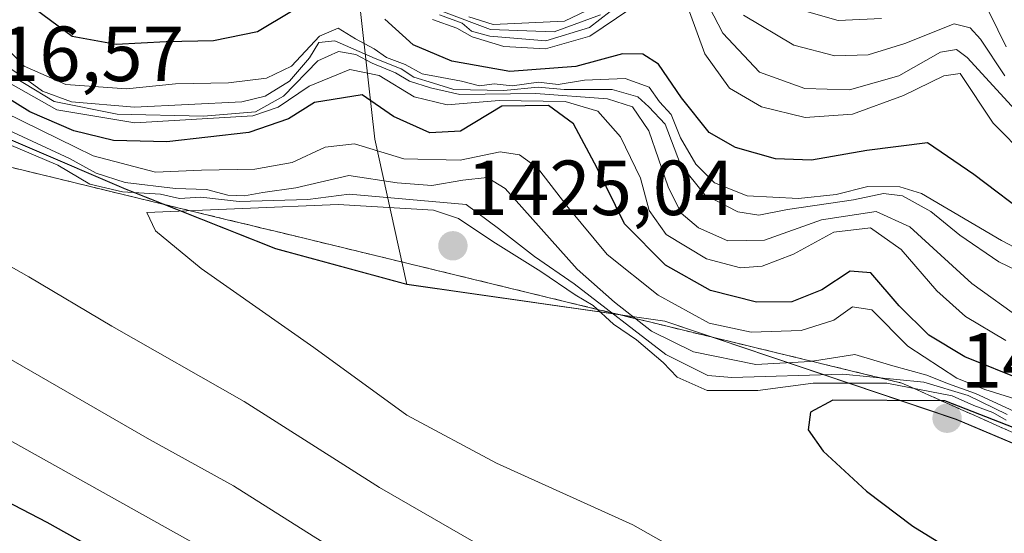
# Model space of a CAD drawing. Units: metres. Extents: x 579941 to 583374, y 4747404 to 4749758.
# Drawn here: x 581986 to 582112, y 4749397 to 4749463 of the extents above; entities that cross this region are included whole.
import ezdxf
from ezdxf.enums import TextEntityAlignment as Align

# ---------------------------------------------------------------- set-up
doc = ezdxf.new("R2010")
doc.units = ezdxf.units.M
doc.header["$MEASUREMENT"] = 0
doc.linetypes.add('TRAZOSX2', pattern=[1.5, 1, -0.5])
for name, color, linetype, lineweight in [('Carátula', 7, 'Continuous', 5), ('Curva de nivel maestra', 36, 'Continuous', 30), ('Curva de nivel normal', 36, 'Continuous', 0), ('Entidad de ámbito territorial', 19, 'Continuous', 0), ('Entidad de ámbito territorial CxS', 92, 'Continuous', 0), ('Escarpado Cxs', 39, 'Continuous', 13), ('Escarpado superficial', 39, 'TRAZOSX2', 0), ('Espacio natural protegido', 2, 'Continuous', 13), ('Espacio natural protegido CxS', 2, 'Continuous', 0), ('Municipio', 9, 'Continuous', 13), ('Municipio CxS', 142, 'Continuous', 0), ('Pastizal CxS', 92, 'Continuous', 0), ('Punto de cota en terreno', 7, 'Continuous', 0), ('Roquedo', 95, 'Continuous', 0), ('Roquedo CxS', 135, 'Continuous', 0), ('Rótulo de punto de cota en terreno', 19, 'Continuous', 0)]:
    doc.layers.add(name, color=color, linetype=linetype, lineweight=lineweight)
doc.styles.add('Arial', font='txt', dxfattribs={"height": 0.2})

# ---------------------------------------------------------------- blocks, each defined once
blk = doc.blocks.new('*U152')
at = {"layer": 'Pastizal CxS', "color": 92, "linetype": 'Continuous', "lineweight": 0}
blk.add_polyline3d([(581973.58, 4749452.09, 1412.52), (581999.25, 4749441.09, 1411.31), (582018.4, 4749433.48, 1422.59), (582035.23, 4749428.9, 1424.03), (582068.31, 4749424.18, 1406.38), (582105.66, 4749411.58, 1425.54), (582134.32, 4749399.47, 1428.26), (582161.03, 4749390.03, 1423.36), (582182.96, 4749383.62, 1398.39), (582207.16, 4749375.56, 1389.31), (582234.61, 4749360.31, 1356.52), (582259.18, 4749346.53, 1410.7), (582284.46, 4749329.36, 1415.34), (582315.69, 4749308.87, 1417.1), (582344.68, 4749291.42, 1419.97), (582370.5, 4749273.9, 1393.07), (582401.39, 4749252.74, 1384.45), (582450.44, 4749220.34, 1397.93), (582516.04, 4749180.04, 1432.54), (582558.57, 4749156.04, 1430.98), (582586.75, 4749137.39, 1427.03), (582599.5, 4749131.17, 1425.87), (582615.12, 4749125.77, 1424.86), (582628.59, 4749124.31, 1424.62)], dxfattribs=at)
blk = doc.blocks.new('*U166')
at = {"layer": 'Curva de nivel normal', "color": 36, "linetype": 'Continuous', "lineweight": 0}
blk.add_polyline3d([(582114.21, 4749424.29, 1390), (582107.66, 4749429.01, 1390), (582099.72, 4749436.28, 1390), (582095.4, 4749438.24, 1390), (582088.4, 4749437.18, 1390), (582081.07, 4749434.57, 1390), (582076.38, 4749434.46, 1390), (582072.63, 4749436.13, 1390), (582070.38, 4749438.04, 1390), (582068.74, 4749441.41, 1390), (582066.26, 4749448.58, 1390), (582064.16, 4749451.66, 1390), (582060.94, 4749452.68, 1390), (582051.75, 4749453.37, 1390), (582042.01, 4749453.25, 1390), (582038.25, 4749454.12, 1390), (582035.58, 4749454.98, 1390), (582033.76, 4749456.03, 1390), (582030.78, 4749457.29, 1390), (582028.66, 4749458.38, 1390), (582026.47, 4749458.78, 1390), (582023.82, 4749457.6, 1390), (582019.4, 4749453.03, 1390), (582015.82, 4749451.04, 1390), (582009.16, 4749450.46, 1390), (581998.07, 4749450.73, 1390), (581990, 4749452.34, 1390), (581982.33, 4749456.97, 1390)], dxfattribs=at)
blk = doc.blocks.new('*U189')
at = {"layer": 'Curva de nivel normal', "color": 36, "linetype": 'Continuous', "lineweight": 0}
blk.add_polyline3d([(582115.48, 4749429.7, 1385), (582111.14, 4749431.76, 1385), (582106.12, 4749435.2, 1385), (582102.43, 4749438.25, 1385), (582098.77, 4749440.23, 1385), (582096.34, 4749440.55, 1385), (582092.51, 4749439.73, 1385), (582084.01, 4749438.49, 1385), (582080.34, 4749437.78, 1385), (582077.64, 4749438.18, 1385), (582073.45, 4749440.37, 1385), (582070.32, 4749444.28, 1385), (582068.36, 4749449.44, 1385), (582066.24, 4749451.66, 1385), (582064.85, 4749452.94, 1385), (582061.53, 4749453.88, 1385), (582055.4, 4749453.91, 1385), (582052.07, 4749454.18, 1385), (582047.67, 4749453.78, 1385), (582041.26, 4749453.91, 1385), (582038.64, 4749454.72, 1385), (582036.1, 4749455.5, 1385), (582034.5, 4749456.57, 1385), (582031.15, 4749457.89, 1385), (582026, 4749460.16, 1385), (582023.95, 4749459.93, 1385), (582022.74, 4749457.95, 1385), (582020.18, 4749454.97, 1385), (582017.04, 4749453.03, 1385), (582014.08, 4749452.32, 1385), (582000.3, 4749451.64, 1385), (581992.24, 4749452.3, 1385), (581988.48, 4749453.67, 1385), (581986.45, 4749455.19, 1385), (581982.27, 4749458.01, 1385)], dxfattribs=at)
blk = doc.blocks.new('*U232')
at = {"layer": 'Curva de nivel normal', "color": 36, "linetype": 'Continuous', "lineweight": 0}
for points in [[(582113.22, 4749451.3, 1365), (582107.05, 4749457.99, 1365), (582105.72, 4749459.02, 1365), (582103.65, 4749458.68, 1365), (582098.3, 4749455.66, 1365), (582091.99, 4749453.85, 1365), (582086.24, 4749454.01, 1365), (582080.44, 4749456.12, 1365), (582075.72, 4749461.13, 1365), (582071.1, 4749470.14, 1365)], [(582063.96, 4749466.02, 1365), (582058.65, 4749461.87, 1365), (582053.06, 4749460.16, 1365), (582045.84, 4749460.74, 1365), (582043.52, 4749461.38, 1365), (582042.33, 4749462.4, 1365), (582039.41, 4749463.48, 1365)]]:
    blk.add_polyline3d(points, dxfattribs=at)
blk = doc.blocks.new('*U242')
at = {"layer": 'Curva de nivel normal', "color": 36, "linetype": 'Continuous', "lineweight": 0}
for points in [[(582111.9, 4749455.65, 1360), (582108.77, 4749460.35, 1360), (582107.46, 4749461.83, 1360), (582105.42, 4749462.32, 1360), (582099.07, 4749459.82, 1360), (582094.38, 4749458.34, 1360), (582090.12, 4749458.21, 1360), (582084.86, 4749459.61, 1360), (582078.39, 4749463.42, 1360)], [(582060.04, 4749463.48, 1360), (582054.1, 4749461.3, 1360), (582045.96, 4749461.58, 1360), (582039.92, 4749463.89, 1360)]]:
    blk.add_polyline3d(points, dxfattribs=at)
blk = doc.blocks.new('*U247')
at = {"layer": 'Curva de nivel normal', "color": 36, "linetype": 'Continuous', "lineweight": 0}
for points in [[(582112.18, 4749412.2, 1415), (582107.19, 4749414.6, 1415), (582101.51, 4749416.35, 1415), (582091.11, 4749417.34, 1415), (582076.91, 4749416.91, 1415), (582073.83, 4749417.17, 1415), (582068.44, 4749419.9, 1415), (582056.69, 4749428.94, 1415), (582051.57, 4749432.45, 1415), (582046.99, 4749436.07, 1415), (582042.82, 4749439.14, 1415), (582027.82, 4749440.48, 1415), (582022.53, 4749439.79, 1415), (582013.7, 4749439.52, 1415), (582008.82, 4749440.08, 1415), (582006.06, 4749439.89, 1415), (582003.64, 4749440.48, 1415), (581998.74, 4749440.78, 1415), (581994.56, 4749441.75, 1415), (581990.47, 4749444.18, 1415), (581984.24, 4749446.83, 1415)], [(581977.96, 4749434.83, 1415), (581986.73, 4749429.84, 1415), (581997.38, 4749423.5, 1415), (582014.34, 4749413.83, 1415), (582031.73, 4749402.79, 1415), (582046.31, 4749394.38, 1415), (582058.73, 4749388.14, 1415), (582067.44, 4749381.47, 1415), (582083.2, 4749370.42, 1415), (582097.12, 4749360.15, 1415), (582110.85, 4749350.26, 1415), (582122.45, 4749341.01, 1415), (582138.44, 4749328.42, 1415), (582150.23, 4749318.29, 1415), (582165.53, 4749304.16, 1415), (582176.54, 4749295.85, 1415)]]:
    blk.add_polyline3d(points, dxfattribs=at)
blk = doc.blocks.new('*U251')
at = {"layer": 'Curva de nivel normal', "color": 36, "linetype": 'Continuous', "lineweight": 0}
for points in [[(582114.7, 4749445.23, 1370), (582110.42, 4749449.57, 1370), (582106.19, 4749455.94, 1370), (582104.06, 4749455.67, 1370), (582098.9, 4749453.14, 1370), (582092.37, 4749450.74, 1370), (582086.29, 4749450.32, 1370), (582080.7, 4749451.67, 1370), (582076.58, 4749454.08, 1370), (582073.44, 4749458.49, 1370), (582070.5, 4749466.62, 1370)], [(582063.82, 4749464.19, 1370), (582058.69, 4749460.76, 1370), (582053.02, 4749459.11, 1370), (582047.66, 4749459.41, 1370), (582043.6, 4749460.67, 1370), (582041.63, 4749461.78, 1370), (582038.5, 4749462.9, 1370)]]:
    blk.add_polyline3d(points, dxfattribs=at)
blk = doc.blocks.new('5PATER')
at = {"layer": 'Carátula', "linetype": 'Continuous', "lineweight": 5}
h = blk.add_hatch(color=250, dxfattribs=at)
edge = h.paths.add_edge_path()
edge.add_ellipse((0, 0.01), major_axis=(-1.33, -1.34), ratio=0.999422, start_angle=0, end_angle=360)

msp = doc.modelspace()

# ---------------------------------------------------------------- linework, layer by layer
at = {"layer": 'Curva de nivel maestra', "color": 36, "linetype": 'Continuous', "lineweight": 30}
for points in [[(582020.41, 4749463.9, 1375), (582016.08, 4749461.3, 1375), (582010.42, 4749460.14, 1375), (582004.34, 4749460.03, 1375), (581997.95, 4749459.69, 1375), (581992.32, 4749460.72, 1375), (581986.74, 4749464.79, 1375)], [(582115.49, 4749437.24, 1375), (582107.91, 4749442.99, 1375), (582101.97, 4749447.05, 1375), (582094.22, 4749446.05, 1375), (582087.11, 4749444.82, 1375), (582082.5, 4749444.99, 1375), (582077.36, 4749446.44, 1375), (582074, 4749448.4, 1375), (582070.44, 4749452.85, 1375), (582067.49, 4749457.16, 1375), (582065.46, 4749458.44, 1375), (582062.87, 4749458.49, 1375), (582056.89, 4749456.85, 1375), (582048.44, 4749456.2, 1375), (582040.98, 4749457.52, 1375), (582036.05, 4749459.64, 1375), (582032.38, 4749462.93, 1375)], [(582114.41, 4749416.5, 1400), (582106.78, 4749419.58, 1400), (582102.14, 4749422.36, 1400), (582098.35, 4749426.12, 1400), (582094.73, 4749430.35, 1400), (582092.07, 4749430.6, 1400), (582088.44, 4749428.19, 1400), (582084.58, 4749426.65, 1400), (582080.06, 4749426.58, 1400), (582074.17, 4749428.1, 1400), (582068.4, 4749431.37, 1400), (582063.15, 4749436.64, 1400), (582059.63, 4749443.82, 1400), (582056.61, 4749449.49, 1400), (582053.39, 4749451.83, 1400), (582047.38, 4749451.75, 1400), (582042.08, 4749448.57, 1400), (582038.18, 4749448.35, 1400), (582033.49, 4749450.44, 1400), (582029.51, 4749453.2, 1400), (582023.39, 4749452.21, 1400), (582020.04, 4749450.13, 1400), (582014.96, 4749448.37, 1400), (582004.44, 4749447.18, 1400), (581997.61, 4749447.35, 1400), (581992.54, 4749448.61, 1400), (581986.87, 4749451.05, 1400), (581980.51, 4749454.99, 1400)], [(581960.34, 4749413.31, 1400), (581989.04, 4749398.38, 1400), (582025.05, 4749378.19, 1400), (582054.28, 4749360.63, 1400), (582069.25, 4749352, 1400), (582089.31, 4749339.72, 1400), (582100.95, 4749330.7, 1400), (582114.02, 4749320.76, 1400), (582126.57, 4749312.09, 1400), (582137.24, 4749302.41, 1400), (582146.11, 4749293.91, 1400)], [(582113.94, 4749410.11, 1425), (582104.2, 4749413.95, 1425), (582103.75, 4749413.95, 1425), (582089.86, 4749414.03, 1425), (582086.98, 4749412.48, 1425), (582086.7, 4749410.23, 1425), (582088.59, 4749407.47, 1425), (582094.14, 4749402.34, 1425), (582100.1, 4749397.84, 1425), (582105.46, 4749394.55, 1425), (582107.54, 4749392.63, 1425), (582111.6, 4749389.35, 1425), (582121.15, 4749382.9, 1425)]]:
    msp.add_polyline3d(points, dxfattribs=at)
at = {"layer": 'Curva de nivel normal', "color": 36, "linetype": 'Continuous', "lineweight": 0}
for points in [[(582061.91, 4749465.78, 1355), (582055.45, 4749462.67, 1355), (582046.27, 4749462.23, 1355), (582043.16, 4749463.22, 1355)], [(582112.08, 4749459.37, 1355), (582108.8, 4749466.04, 1355)], [(582096.07, 4749463.01, 1355), (582090.52, 4749462.76, 1355), (582085.56, 4749464.17, 1355)], [(582118.06, 4749431.05, 1380), (582111.48, 4749434.53, 1380), (582101.21, 4749440.53, 1380), (582098.42, 4749441.42, 1380), (582094.34, 4749441.45, 1380), (582090.25, 4749440.44, 1380), (582085.46, 4749439.9, 1380), (582078.87, 4749440.24, 1380), (582074.68, 4749441.91, 1380), (582072.27, 4749444.31, 1380), (582070.29, 4749447.71, 1380), (582069.1, 4749450.68, 1380), (582067.61, 4749452.33, 1380), (582066.28, 4749454.19, 1380), (582063.22, 4749455.3, 1380), (582058, 4749455.08, 1380), (582054.64, 4749454.56, 1380), (582052.08, 4749454.83, 1380), (582048.73, 4749454.36, 1380), (582046.4, 4749454.62, 1380), (582044.52, 4749454.38, 1380), (582042.22, 4749454.96, 1380), (582037.19, 4749455.93, 1380), (582035.02, 4749457.1, 1380), (582032.59, 4749458, 1380), (582031.04, 4749459.11, 1380), (582028.65, 4749460.4, 1380), (582026.43, 4749461.77, 1380), (582024.04, 4749460.75, 1380), (582020.45, 4749456.91, 1380), (582017.22, 4749455.34, 1380), (582012.33, 4749454.74, 1380), (582005.56, 4749454.64, 1380), (581999.26, 4749454, 1380), (581991.48, 4749454.56, 1380), (581986.14, 4749456.88, 1380), (581981.22, 4749461.96, 1380)], [(582112.03, 4749421.69, 1395), (582106.84, 4749424.74, 1395), (582103.17, 4749428.04, 1395), (582098.6, 4749433.35, 1395), (582094.67, 4749436.14, 1395), (582089.97, 4749435.6, 1395), (582084.79, 4749432.75, 1395), (582080.76, 4749431.22, 1395), (582077.99, 4749430.99, 1395), (582073.65, 4749432.17, 1395), (582068.49, 4749435.29, 1395), (582066.3, 4749438.37, 1395), (582065.18, 4749442.52, 1395), (582062.61, 4749447.83, 1395), (582059.69, 4749451.11, 1395), (582055.52, 4749452.37, 1395), (582047.04, 4749452.5, 1395), (582040.39, 4749451.95, 1395), (582036.14, 4749452.97, 1395), (582031.68, 4749455.68, 1395), (582027.9, 4749456.45, 1395), (582022.68, 4749454.32, 1395), (582018.74, 4749451.65, 1395), (582015.48, 4749450.52, 1395), (582000.34, 4749449.6, 1395), (581990.33, 4749451.28, 1395), (581982.44, 4749455.72, 1395)], [(582114.41, 4749413.82, 1405), (582109.32, 4749415.4, 1405), (582105.75, 4749416.83, 1405), (582099.47, 4749420.97, 1405), (582094.83, 4749425.61, 1405), (582092.37, 4749426.01, 1405), (582089.95, 4749424.28, 1405), (582085.78, 4749422.97, 1405), (582079.37, 4749422.76, 1405), (582073.99, 4749423.89, 1405), (582067.45, 4749427.51, 1405), (582060.89, 4749432.73, 1405), (582055.89, 4749438.75, 1405), (582051.97, 4749443.86, 1405), (582049.67, 4749445.52, 1405), (582047.19, 4749445.91, 1405), (582042.04, 4749444.83, 1405), (582034.85, 4749445.02, 1405), (582028.5, 4749446.91, 1405), (582024.76, 4749446.51, 1405), (582020.52, 4749444.54, 1405), (582015.74, 4749443.66, 1405), (582008.88, 4749443.54, 1405), (582002.97, 4749443.3, 1405), (581994.98, 4749445.38, 1405), (581981.35, 4749452.06, 1405)], [(582113.6, 4749412.35, 1410), (582108.14, 4749414.89, 1410), (582104.54, 4749416.15, 1410), (582101.9, 4749417.24, 1410), (582097.55, 4749418.42, 1410), (582092.66, 4749419.89, 1410), (582086.92, 4749419, 1410), (582079.97, 4749418.59, 1410), (582071.98, 4749420.21, 1410), (582066.6, 4749422.89, 1410), (582061.83, 4749426.58, 1410), (582057.08, 4749430.83, 1410), (582047.82, 4749441.21, 1410), (582045.51, 4749442.59, 1410), (582042.42, 4749442.27, 1410), (582038.41, 4749441.57, 1410), (582034, 4749441.92, 1410), (582027.76, 4749442.85, 1410), (582021, 4749441.28, 1410), (582016.74, 4749440.69, 1410), (582014.4, 4749440.26, 1410), (582012.26, 4749440.33, 1410), (582009.54, 4749441.08, 1410), (582005.57, 4749441.17, 1410), (581999.08, 4749441.95, 1410), (581995.4, 4749443.14, 1410), (581991.98, 4749445.04, 1410), (581983.59, 4749448.92, 1410)], [(582026.41, 4749439.14, 1420), (582001.89, 4749438.09, 1420), (582003, 4749435.74, 1420), (582008.83, 4749430.92, 1420), (582023.3, 4749420.76, 1420), (582035.22, 4749412.08, 1420), (582046.73, 4749405.92, 1420), (582064.2, 4749398, 1420), (582073.33, 4749392.84, 1420), (582083.31, 4749385.22, 1420), (582099.21, 4749373.85, 1420), (582128.7, 4749352.04, 1420), (582141.53, 4749341.15, 1420), (582153.14, 4749330.78, 1420), (582161.58, 4749322.71, 1420), (582167.59, 4749317.39, 1420), (582176.79, 4749308.85, 1420), (582186.73, 4749301.54, 1420), (582191.76, 4749297.58, 1420)], [(582112.05, 4749411.47, 1420), (582110.36, 4749412.44, 1420), (582107.93, 4749413.35, 1420), (582105.14, 4749414.56, 1420), (582096.77, 4749416.19, 1420), (582087.32, 4749416.22, 1420), (582080.24, 4749415.24, 1420), (582073.72, 4749415.28, 1420), (582069.89, 4749416.97, 1420), (582068.1, 4749418.85, 1420), (582064.67, 4749421.76, 1420), (582061.7, 4749423.78, 1420), (582059.09, 4749426.17, 1420), (582056.81, 4749427.56, 1420), (582052.38, 4749430.52, 1420), (582046.25, 4749434.4, 1420), (582041.84, 4749437.32, 1420), (582038.65, 4749438.39, 1420), (582026.41, 4749439.14, 1420)], [(581983.63, 4749419.7, 1410), (582002.23, 4749408.97, 1410), (582012.98, 4749403.04, 1410), (582023.22, 4749396.58, 1410), (582050.46, 4749379.75, 1410), (582100.46, 4749346.48, 1410), (582114.76, 4749336.2, 1410), (582137.5, 4749318.19, 1410), (582159.02, 4749300.44, 1410), (582173.13, 4749290.89, 1410)], [(581966.88, 4749418.62, 1405), (582018, 4749390, 1405), (582055.54, 4749367.76, 1405), (582076.59, 4749354.5, 1405), (582091.54, 4749344.87, 1405), (582106.89, 4749333.3, 1405), (582124.76, 4749320.51, 1405), (582138.63, 4749309.48, 1405), (582150.34, 4749297.98, 1405)]]:
    msp.add_polyline3d(points, dxfattribs=at)
at = {"layer": 'Entidad de ámbito territorial', "color": 19, "linetype": 'Continuous', "lineweight": 0}
for points in [[(582008.27, 4749741.67, 1126.56), (582010.03, 4749738.17, 1127.44), (582010.62, 4749728, 1132.36), (582010.96, 4749716.43, 1138.01), (582011.69, 4749705.12, 1144.22), (582013.22, 4749688.47, 1154.52), (582013.42, 4749679.32, 1161.17), (582013.77, 4749666.48, 1170.37), (582014.73, 4749657.97, 1176.44), (582015.71, 4749646.78, 1184.25), (582018.11, 4749631.8, 1194.25), (582019.89, 4749616.81, 1205.51), (582020.23, 4749605.24, 1214.21), (582021.35, 4749591.77, 1223.89), (582022.14, 4749572.7, 1245.58), (582023.55, 4749554.78, 1267.24), (582024.69, 4749538.77, 1279.45), (582025.09, 4749520.59, 1308.93), (582026.12, 4749503.05, 1336.41), (582027.28, 4749485, 1354.23), (582028.67, 4749469.24, 1373.89), (582031.13, 4749447.52, 1403.27), (582035.22, 4749428.86, 1424.03)], [(582018.39, 4749433.44, 1422.58), (581999.24, 4749441.05, 1411.44), (581973.58, 4749452.04, 1412.58), (581945.23, 4749464.29, 1384.16), (581914.08, 4749477.91, 1372.48), (581880.76, 4749490.89, 1380.81)], [(582035.22, 4749428.86, 1424.03), (582018.39, 4749433.44, 1422.58)]]:
    msp.add_polyline3d(points, dxfattribs=at)
at = {"layer": 'Entidad de ámbito territorial CxS', "color": 92, "linetype": 'Continuous', "lineweight": 0}
msp.add_polyline3d([(582023.55, 4749554.78, 1267.24), (582024.69, 4749538.77, 1279.45), (582024.69, 4749538.77, 1279.45), (582025.09, 4749520.59, 1308.93), (582026.12, 4749503.05, 1336.41), (582027.28, 4749485, 1354.23), (582028.67, 4749469.24, 1373.89), (582031.13, 4749447.52, 1403.27), (582035.22, 4749428.86, 1424.03), (582018.39, 4749433.44, 1422.58), (581999.24, 4749441.05, 1411.44), (581973.58, 4749452.04, 1412.58)], dxfattribs=at)
msp.add_polyline3d([(582023.55, 4749554.78, 1267.24), (582024.69, 4749538.77, 1279.45), (582024.69, 4749538.77, 1279.45), (582025.09, 4749520.59, 1308.93), (582026.12, 4749503.05, 1336.41), (582027.28, 4749485, 1354.23), (582028.67, 4749469.24, 1373.89), (582031.13, 4749447.52, 1403.27), (582035.22, 4749428.86, 1424.03), (582018.39, 4749433.44, 1422.58), (581999.24, 4749441.05, 1411.44), (581973.58, 4749452.04, 1412.58)], dxfattribs=at)
at = {"layer": 'Escarpado Cxs', "color": 39, "linetype": 'Continuous', "lineweight": 13}
msp.add_polyline3d([(582112.32, 4749410.13, 1420.07), (582110.8, 4749410.81, 1419.21), (582109.29, 4749411.48, 1419.94), (582107.77, 4749412.16, 1422.07), (582106.25, 4749412.84, 1424.93), (582104.74, 4749413.51, 1424.88), (582103.22, 4749414.19, 1422.29), (582101.7, 4749414.87, 1419.85), (582100.19, 4749415.54, 1417.67), (582098.67, 4749416.22, 1415.9), (582097.09, 4749416.6, 1415.56), (582095.5, 4749416.99, 1414.8), (582093.92, 4749417.37, 1413.76), (582092.34, 4749417.75, 1412.8), (582090.76, 4749418.14, 1411.62), (582089.18, 4749418.52, 1410.14), (582087.6, 4749418.9, 1409.26), (582086.01, 4749419.29, 1408.37), (582084.43, 4749419.67, 1407.63), (582082.85, 4749420.05, 1406.9), (582081.27, 4749420.44, 1406.25), (582079.69, 4749420.82, 1406.02), (582078.11, 4749421.2, 1405.81), (582076.52, 4749421.59, 1405.62), (582074.94, 4749421.97, 1406.03), (582073.36, 4749422.35, 1406.4), (582071.78, 4749422.74, 1406.71), (582070.2, 4749423.12, 1406.97), (582068.62, 4749423.5, 1406.92), (582067.03, 4749423.89, 1407.2), (582065.45, 4749424.27, 1408.82), (582063.87, 4749424.65, 1410.87), (582062.29, 4749425.04, 1412.64), (582060.71, 4749425.42, 1414.04), (582059.13, 4749425.8, 1415.09), (582057.54, 4749426.19, 1415.93), (582055.96, 4749426.57, 1416.9), (582054.38, 4749426.95, 1418.93), (582052.8, 4749427.34, 1421.63), (582051.22, 4749427.72, 1424.39), (582049.64, 4749428.11, 1424.5), (582048.05, 4749428.49, 1424.65), (582046.47, 4749428.88, 1424.46), (582044.89, 4749429.26, 1424.27), (582043.31, 4749429.65, 1424.26), (582041.73, 4749430.03, 1424.43), (582040.15, 4749430.41, 1424.42), (582038.56, 4749430.8, 1424.4), (582036.98, 4749431.18, 1424.43), (582035.4, 4749431.56, 1424.35), (582033.82, 4749431.95, 1424.22), (582032.24, 4749432.33, 1424.09), (582030.66, 4749432.71, 1423.95), (582029.07, 4749433.1, 1423.78), (582027.49, 4749433.48, 1423.61), (582025.91, 4749433.86, 1423.17), (582024.33, 4749434.25, 1422.73), (582022.75, 4749434.63, 1422.28), (582021.17, 4749435.01, 1421.8), (582019.58, 4749435.4, 1421.3), (582018, 4749435.78, 1420.81), (582016.42, 4749436.16, 1420.33), (582014.84, 4749436.55, 1419.81), (582013.26, 4749436.93, 1419.31), (582011.68, 4749437.31, 1418.85), (582010.09, 4749437.7, 1418.45), (582008.51, 4749438.08, 1418.09), (582006.93, 4749438.46, 1417.78), (582005.35, 4749438.85, 1417.11), (582003.77, 4749439.23, 1416.42), (582002.19, 4749439.61, 1415.62), (582000.6, 4749440, 1414.56), (581999.02, 4749440.38, 1413.48), (581997.44, 4749440.76, 1412.54), (581995.86, 4749441.15, 1412.08), (581994.28, 4749441.53, 1412.46), (581992.7, 4749441.91, 1413.24), (581991.11, 4749442.3, 1414.3), (581989.53, 4749442.68, 1415.33), (581987.95, 4749443.06, 1416.65), (581986.37, 4749443.45, 1418.1), (581984.79, 4749443.83, 1417.17)], dxfattribs=at)
at = {"layer": 'Escarpado superficial', "color": 39, "linetype": 'TRAZOSX2', "lineweight": 0}
msp.add_polyline3d([(581980.04, 4749444.98, 1364.27), (582003.77, 4749439.23, 1364.27), (582018, 4749435.78, 1364.27), (582022.75, 4749434.63, 1364.27), (582036.98, 4749431.18, 1364.27), (582041.73, 4749430.03, 1364.27), (582046.47, 4749428.88, 1364.27), (582051.22, 4749427.72, 1364.27), (582055.96, 4749426.57, 1364.27), (582079.69, 4749420.82, 1364.27), (582093.92, 4749417.37, 1364.27), (582098.67, 4749416.22, 1364.27), (582103.75, 4749413.95, 1364.27), (582112.32, 4749410.13, 1364.27), (582116.86, 4749408.11, 1364.27), (582125.96, 4749404.05, 1364.27)], dxfattribs=at)
at = {"layer": 'Espacio natural protegido', "color": 2, "linetype": 'Continuous', "lineweight": 13}
for points in [[(581880.76, 4749490.89, 1380.81), (581914.08, 4749477.91, 1372.48), (581945.23, 4749464.29, 1384.16), (581973.58, 4749452.05, 1412.57), (581999.24, 4749441.05, 1411.44), (582018.39, 4749433.44, 1422.58)], [(582035.22, 4749428.86, 1424.03), (582018.39, 4749433.44, 1422.58)], [(582068.3, 4749424.14, 1406.43), (582035.22, 4749428.86, 1424.03)], [(582068.3, 4749424.14, 1406.43), (582105.65, 4749411.54, 1425.56), (582134.31, 4749399.42, 1428.27)]]:
    msp.add_polyline3d(points, dxfattribs=at)
at = {"layer": 'Espacio natural protegido CxS', "color": 2, "linetype": 'Continuous', "lineweight": 0}
for points in [[(581973.58, 4749452.05, 1412.57), (581999.24, 4749441.05, 1411.44), (582018.39, 4749433.44, 1422.58), (582035.22, 4749428.86, 1424.03), (582068.3, 4749424.14, 1406.43), (582105.65, 4749411.54, 1425.56), (582134.31, 4749399.42, 1428.27), (582161.02, 4749389.99, 1423.5), (582182.95, 4749383.57, 1398.46), (582207.15, 4749375.51, 1389.69), (582234.61, 4749360.26, 1356.6), (582259.17, 4749346.49, 1410.82), (582284.46, 4749329.32, 1415.36), (582315.69, 4749308.82, 1417.15), (582344.68, 4749291.37, 1419.97), (582370.5, 4749273.85, 1392.98), (582401.39, 4749252.69, 1384.55), (582450.44, 4749220.3, 1398.01), (582516.04, 4749180.01, 1432.54), (582558.57, 4749156, 1430.97), (582586.75, 4749137.35, 1427.02), (582599.5, 4749131.13, 1425.87), (582615.12, 4749125.73, 1424.87), (582628.59, 4749124.27, 1424.64)], [(581973.58, 4749452.04, 1412.57), (581999.24, 4749441.05, 1411.44), (582018.39, 4749433.44, 1422.58), (582035.22, 4749428.86, 1424.03), (582068.3, 4749424.14, 1406.43), (582105.65, 4749411.54, 1425.56), (582134.31, 4749399.42, 1428.27), (582161.02, 4749389.99, 1423.5), (582182.95, 4749383.57, 1398.46), (582207.15, 4749375.51, 1389.69), (582234.61, 4749360.26, 1356.6), (582259.17, 4749346.49, 1410.82), (582284.46, 4749329.32, 1415.36), (582315.69, 4749308.82, 1417.15), (582344.68, 4749291.37, 1419.97), (582370.5, 4749273.85, 1392.98), (582401.39, 4749252.69, 1384.55), (582450.44, 4749220.3, 1398.01), (582516.04, 4749180.01, 1432.54), (582558.57, 4749156, 1430.97), (582586.75, 4749137.35, 1427.02), (582599.5, 4749131.13, 1425.87), (582615.12, 4749125.73, 1424.87), (582628.59, 4749124.27, 1424.64)]]:
    msp.add_polyline3d(points, dxfattribs=at)
at = {"layer": 'Municipio', "color": 9, "linetype": 'Continuous', "lineweight": 13}
for points in [[(582008.27, 4749741.67, 1126.56), (582010.03, 4749738.17, 1127.44), (582010.62, 4749728, 1132.36), (582010.96, 4749716.43, 1138.01), (582011.69, 4749705.12, 1144.22), (582013.22, 4749688.47, 1154.52), (582013.42, 4749679.32, 1161.17), (582013.77, 4749666.48, 1170.37), (582014.73, 4749657.97, 1176.44), (582015.71, 4749646.78, 1184.25), (582018.11, 4749631.8, 1194.25), (582019.89, 4749616.81, 1205.51), (582020.23, 4749605.24, 1214.21), (582021.35, 4749591.77, 1223.89), (582022.14, 4749572.7, 1245.58), (582023.55, 4749554.78, 1267.24), (582024.69, 4749538.77, 1279.45), (582025.09, 4749520.59, 1308.93), (582026.12, 4749503.05, 1336.41), (582027.28, 4749485, 1354.23), (582028.67, 4749469.24, 1373.89), (582031.13, 4749447.52, 1403.27), (582035.22, 4749428.86, 1424.03)], [(582008.27, 4749741.67, 1126.56), (582010.03, 4749738.17, 1127.44), (582010.62, 4749728, 1132.36), (582010.96, 4749716.43, 1138.01), (582011.69, 4749705.12, 1144.22), (582013.22, 4749688.47, 1154.52), (582013.42, 4749679.32, 1161.17), (582013.77, 4749666.48, 1170.37), (582014.73, 4749657.97, 1176.44), (582015.71, 4749646.78, 1184.25), (582018.11, 4749631.8, 1194.25), (582019.89, 4749616.81, 1205.51), (582020.23, 4749605.24, 1214.21), (582021.35, 4749591.77, 1223.89), (582022.14, 4749572.7, 1245.58), (582023.55, 4749554.78, 1267.24), (582024.69, 4749538.77, 1279.45), (582025.09, 4749520.59, 1308.93), (582026.12, 4749503.05, 1336.41), (582027.28, 4749485, 1354.23), (582028.67, 4749469.24, 1373.89), (582031.13, 4749447.52, 1403.27), (582035.22, 4749428.86, 1424.03)], [(582018.39, 4749433.44, 1422.58), (581999.24, 4749441.05, 1411.44), (581973.58, 4749452.04, 1412.58), (581945.23, 4749464.29, 1384.16), (581914.08, 4749477.91, 1372.48), (581880.76, 4749490.89, 1380.81)], [(582018.39, 4749433.44, 1422.58), (581999.24, 4749441.05, 1411.44), (581973.58, 4749452.04, 1412.58), (581945.23, 4749464.29, 1384.16), (581914.08, 4749477.91, 1372.48), (581880.76, 4749490.89, 1380.81)], [(582035.22, 4749428.86, 1424.03), (582018.39, 4749433.44, 1422.58)], [(582035.22, 4749428.86, 1424.03), (582018.39, 4749433.44, 1422.58)], [(582068.3, 4749424.14, 1406.43), (582035.22, 4749428.86, 1424.03)], [(582068.3, 4749424.14, 1406.43), (582035.22, 4749428.86, 1424.03)], [(582134.31, 4749399.42, 1428.27), (582105.65, 4749411.54, 1425.56), (582068.3, 4749424.14, 1406.43)], [(582134.31, 4749399.42, 1428.27), (582105.65, 4749411.54, 1425.56), (582068.3, 4749424.14, 1406.43)]]:
    msp.add_polyline3d(points, dxfattribs=at)
at = {"layer": 'Municipio CxS', "color": 142, "linetype": 'Continuous', "lineweight": 0}
for points in [[(582023.55, 4749554.78, 1267.24), (582024.69, 4749538.77, 1279.45), (582025.09, 4749520.59, 1308.93), (582026.12, 4749503.05, 1336.41), (582027.28, 4749485, 1354.23), (582028.67, 4749469.24, 1373.89), (582031.13, 4749447.52, 1403.27), (582035.22, 4749428.86, 1424.03), (582035.22, 4749428.86, 1424.03), (582018.39, 4749433.44, 1422.58), (581999.24, 4749441.05, 1411.44), (581973.58, 4749452.04, 1412.58)], [(582023.55, 4749554.78, 1267.24), (582024.69, 4749538.77, 1279.45), (582025.09, 4749520.59, 1308.93), (582026.12, 4749503.05, 1336.41), (582027.28, 4749485, 1354.23), (582028.67, 4749469.24, 1373.89), (582031.13, 4749447.52, 1403.27), (582035.22, 4749428.86, 1424.03), (582035.22, 4749428.86, 1424.03), (582018.39, 4749433.44, 1422.58), (581999.24, 4749441.05, 1411.45), (581973.58, 4749452.04, 1412.58)], [(582370.5, 4749273.85, 1392.98), (582344.68, 4749291.37, 1419.97), (582315.68, 4749308.82, 1417.15), (582284.46, 4749329.32, 1415.36), (582259.17, 4749346.49, 1410.83), (582234.61, 4749360.26, 1356.61), (582207.15, 4749375.51, 1389.69), (582182.95, 4749383.57, 1398.46), (582161.02, 4749389.99, 1423.51), (582134.31, 4749399.42, 1428.27), (582105.65, 4749411.54, 1425.56), (582068.3, 4749424.14, 1406.43), (582035.22, 4749428.86, 1424.03), (582031.13, 4749447.52, 1403.27), (582028.67, 4749469.24, 1373.89), (582027.28, 4749485, 1354.23), (582026.12, 4749503.05, 1336.41), (582025.09, 4749520.59, 1308.93), (582024.69, 4749538.77, 1279.45), (582023.55, 4749554.78, 1267.24)], [(582370.5, 4749273.85, 1392.98), (582344.68, 4749291.37, 1419.97), (582315.68, 4749308.82, 1417.15), (582284.46, 4749329.32, 1415.36), (582259.17, 4749346.49, 1410.83), (582234.61, 4749360.26, 1356.61), (582207.15, 4749375.51, 1389.69), (582182.95, 4749383.57, 1398.46), (582161.02, 4749389.99, 1423.51), (582134.31, 4749399.42, 1428.27), (582105.65, 4749411.54, 1425.56), (582068.3, 4749424.14, 1406.43), (582035.22, 4749428.86, 1424.03), (582031.13, 4749447.52, 1403.27), (582028.67, 4749469.24, 1373.89), (582027.28, 4749485, 1354.23), (582026.12, 4749503.05, 1336.41), (582025.09, 4749520.59, 1308.93), (582024.69, 4749538.77, 1279.45), (582023.55, 4749554.78, 1267.24)], [(581973.58, 4749452.04, 1412.58), (581999.24, 4749441.05, 1411.44), (582018.39, 4749433.44, 1422.58), (582035.22, 4749428.86, 1424.03), (582035.22, 4749428.86, 1424.03), (582068.3, 4749424.14, 1406.43), (582105.65, 4749411.54, 1425.56), (582134.31, 4749399.42, 1428.27), (582161.02, 4749389.99, 1423.51), (582182.95, 4749383.57, 1398.46), (582207.15, 4749375.51, 1389.69), (582234.61, 4749360.26, 1356.61), (582259.17, 4749346.49, 1410.83), (582284.46, 4749329.32, 1415.36), (582315.68, 4749308.82, 1417.15), (582344.68, 4749291.37, 1419.97), (582370.5, 4749273.85, 1392.98), (582401.39, 4749252.69, 1384.55), (582450.44, 4749220.3, 1398.01), (582516.03, 4749180.01, 1432.54), (582558.57, 4749156, 1430.97), (582586.75, 4749137.35, 1427.02)], [(581973.58, 4749452.04, 1412.58), (581999.24, 4749441.05, 1411.45), (582018.39, 4749433.44, 1422.58), (582035.22, 4749428.86, 1424.03), (582035.22, 4749428.86, 1424.03), (582068.3, 4749424.14, 1406.43), (582105.65, 4749411.54, 1425.56), (582134.31, 4749399.42, 1428.27), (582161.02, 4749389.99, 1423.51), (582182.95, 4749383.57, 1398.46), (582207.15, 4749375.51, 1389.69), (582234.61, 4749360.26, 1356.61), (582259.17, 4749346.49, 1410.83), (582284.46, 4749329.32, 1415.36), (582315.68, 4749308.82, 1417.15), (582344.68, 4749291.37, 1419.97), (582370.5, 4749273.85, 1392.98), (582401.39, 4749252.69, 1384.55), (582450.44, 4749220.3, 1398.01), (582516.03, 4749180.01, 1432.54), (582558.57, 4749156, 1430.97), (582586.75, 4749137.35, 1427.02)]]:
    msp.add_polyline3d(points, dxfattribs=at)
at = {"layer": 'Pastizal CxS', "color": 92, "linetype": 'Continuous', "lineweight": 0}
msp.add_polyline3d([(581973.58, 4749452.09, 1412.52), (581999.25, 4749441.09, 1411.31), (582018.4, 4749433.48, 1422.59), (582035.23, 4749428.9, 1424.03), (582068.31, 4749424.18, 1406.38), (582105.66, 4749411.58, 1425.54), (582134.32, 4749399.47, 1428.26), (582161.03, 4749390.03, 1423.36), (582182.96, 4749383.62, 1398.39), (582207.16, 4749375.56, 1389.3), (582234.61, 4749360.31, 1356.52), (582259.18, 4749346.53, 1410.7), (582284.46, 4749329.36, 1415.34), (582315.68, 4749308.87, 1417.1), (582344.68, 4749291.42, 1419.97), (582370.5, 4749273.9, 1393.08), (582401.39, 4749252.74, 1384.45), (582450.44, 4749220.34, 1397.93), (582516.04, 4749180.04, 1432.54), (582558.57, 4749156.04, 1430.98), (582586.75, 4749137.39, 1427.03), (582599.5, 4749131.17, 1425.87), (582615.12, 4749125.77, 1424.86), (582628.59, 4749124.31, 1424.62)], dxfattribs=at)
at = {"layer": 'Roquedo', "color": 95, "linetype": 'Continuous', "lineweight": 0}
msp.add_polyline3d([(581973.58, 4749452.09, 1412.52), (581999.25, 4749441.09, 1411.31), (582018.4, 4749433.48, 1422.59), (582035.23, 4749428.9, 1424.03), (582068.31, 4749424.18, 1406.38), (582105.66, 4749411.58, 1425.54), (582134.32, 4749399.47, 1428.26), (582161.03, 4749390.03, 1423.36), (582182.96, 4749383.62, 1398.39), (582207.16, 4749375.56, 1389.3), (582234.61, 4749360.31, 1356.52), (582259.18, 4749346.53, 1410.7), (582284.46, 4749329.36, 1415.34), (582315.68, 4749308.87, 1417.1), (582344.68, 4749291.42, 1419.97), (582370.5, 4749273.9, 1393.08), (582401.39, 4749252.74, 1384.45), (582450.44, 4749220.34, 1397.93), (582516.04, 4749180.04, 1432.54), (582558.57, 4749156.04, 1430.98), (582586.75, 4749137.39, 1427.03), (582599.5, 4749131.17, 1425.87), (582615.12, 4749125.77, 1424.86), (582628.59, 4749124.31, 1424.62)], dxfattribs=at)
at = {"layer": 'Roquedo CxS', "color": 135, "linetype": 'Continuous', "lineweight": 0}
msp.add_polyline3d([(582628.59, 4749124.31, 1424.62), (582615.12, 4749125.77, 1424.86), (582599.5, 4749131.17, 1425.87), (582586.75, 4749137.39, 1427.03), (582558.57, 4749156.04, 1430.98), (582516.04, 4749180.04, 1432.54), (582450.44, 4749220.34, 1397.93), (582401.39, 4749252.74, 1384.45), (582370.5, 4749273.9, 1393.07), (582344.68, 4749291.42, 1419.97), (582315.69, 4749308.87, 1417.1), (582284.46, 4749329.36, 1415.34), (582259.18, 4749346.53, 1410.7), (582234.61, 4749360.31, 1356.52), (582207.16, 4749375.56, 1389.31), (582182.96, 4749383.62, 1398.39), (582161.03, 4749390.03, 1423.36), (582134.32, 4749399.47, 1428.26), (582105.66, 4749411.58, 1425.54), (582068.31, 4749424.18, 1406.38), (582035.23, 4749428.9, 1424.03), (582018.4, 4749433.48, 1422.59), (581999.25, 4749441.09, 1411.31), (581973.58, 4749452.09, 1412.52)], dxfattribs=at)

# ---------------------------------------------------------------- block references
at = {"layer": 'Curva de nivel normal', "color": 36, "linetype": 'Continuous', "lineweight": 0}
for name in ['*U242', '*U232', '*U251', '*U189', '*U166', '*U247']:
    msp.add_blockref(name, (0, 0), dxfattribs=at)
at = {"layer": 'Pastizal CxS', "color": 92, "linetype": 'Continuous', "lineweight": 0}
msp.add_blockref('*U152', (0, 0), dxfattribs=at)
at = {"layer": 'Punto de cota en terreno', "linetype": 'Continuous', "lineweight": 0}
for p in [(582041.13, 4749433.83, 1425.04), (582104.49, 4749411.69, 1426.93)]:
    msp.add_blockref('5PATER', p, dxfattribs=at)

# ---------------------------------------------------------------- texts
at = {"layer": 'Rótulo de punto de cota en terreno', "color": 19, "linetype": 'Continuous', "lineweight": 0, "style": 'Arial'}
for s, p in [('1416,57', (581972.19, 4749452.79)), ('1425,04', (582042.89, 4749435.59)), ('1426,93', (582106.25, 4749413.45))]:
    msp.add_text(s, height=7, dxfattribs=at).set_placement(p, align=Align.BOTTOM_LEFT)

doc.saveas('drawing.dxf')
